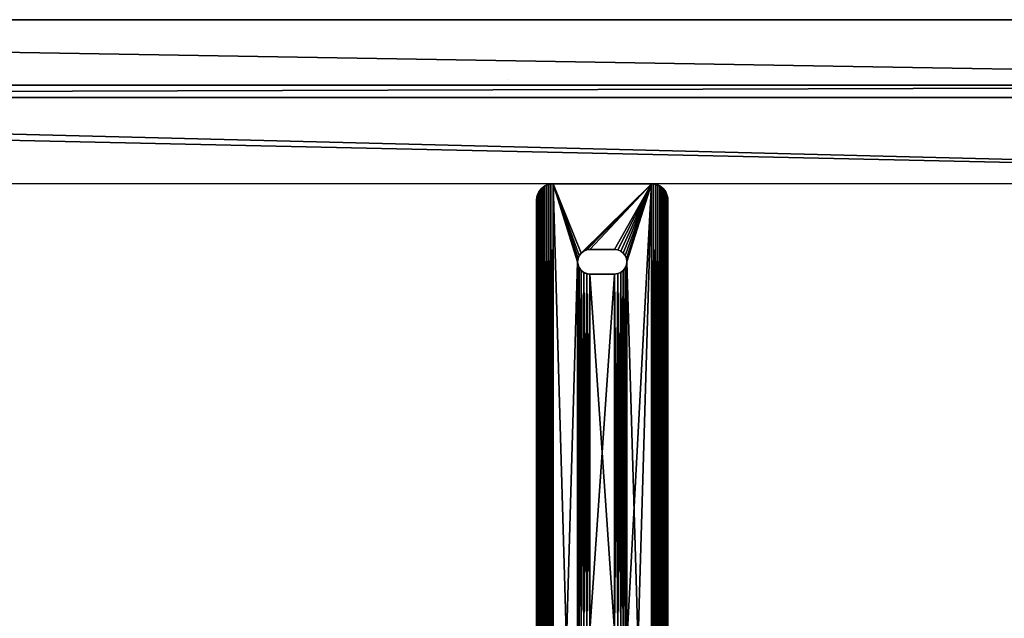
# Model space of a CAD drawing. Extents: x 13.9 to 73.9, y 11.8 to 30.8.
# Drawn here: x 43.9 to 58.9, y 21.7 to 30.8 of the extents above; entities that cross this region are included whole.
import ezdxf

# ---------------------------------------------------------------- set-up
doc = ezdxf.new("R2010")
doc.units = 0
doc.header["$MEASUREMENT"] = 0
doc.layers.get('0').update_dxf_attribs({"linetype": 'CONTINUOUS'})
doc.layers.add('ALUMINUM', color=36, linetype='CONTINUOUS')

# ---------------------------------------------------------------- blocks, each defined once
blk = doc.blocks.new('COMPONENT_22')
for p, q in [((60.741, 1, 3), (1.491, 1, 3)), ((60.741, 1), (1.491, 1)), ((1.491, 0, 3), (60.741, 0, 3)), ((1.491, 0), (60.741, 0))]:
    blk.add_line(p, q)
mesh = blk.add_polyface()
corners = [(60.741, 1), (1.491, 0), (1.491, 1), (60.741, 0)]
mesh.append_faces([[corners[k] for k in face] for face in [(0, 1, 2), (1, 0, 3)]], dxfattribs={"vtx0": -1})
mesh = blk.add_polyface()
corners = [(1.491, 1, 3), (60.741, 1), (1.491, 1), (60.741, 1, 3)]
mesh.append_faces([[corners[k] for k in face] for face in [(0, 1, 2), (1, 0, 3)]], dxfattribs={"vtx0": -1})
mesh = blk.add_polyface()
corners = [(1.491, 0, 3), (60.741, 1, 3), (1.491, 1, 3), (60.741, 0, 3)]
mesh.append_faces([[corners[k] for k in face] for face in [(0, 1, 2), (1, 0, 3)]], dxfattribs={"vtx0": -1})
mesh = blk.add_polyface()
corners = [(60.741, 0), (1.491, 0, 3), (1.491, 0), (60.741, 0, 3)]
mesh.append_faces([[corners[k] for k in face] for face in [(0, 1, 2), (1, 0, 3)]], dxfattribs={"vtx0": -1})
blk = doc.blocks.new('COMPONENT_9')
for p, q in [((0.25, 14.551, 0.188), (1.75, 14.551, 0.188)), ((1.75, 14.551), (0.25, 14.551)), ((0.25, 14.551, 0.188), (0.25, 14.551)), ((1.75, 14.551, 0.188), (1.75, 14.551)), ((0.033, 14.426, 0.188), (0.033, 14.426)), ((0.052, 14.454, 0.188), (0.052, 14.454)), ((0.073, 14.478, 0.188), (0.073, 14.478)), ((0.098, 14.5, 0.188), (0.098, 14.5)), ((0.125, 14.518, 0.188), (0.125, 14.518)), ((0.154, 14.532, 0.188), (0.154, 14.532)), ((0.185, 14.543, 0.188), (0.185, 14.543)), ((0.217, 14.549, 0.188), (0.217, 14.549)), ((1.783, 14.549, 0.188), (1.783, 14.549)), ((1.815, 14.543, 0.188), (1.815, 14.543)), ((1.846, 14.532, 0.188), (1.846, 14.532)), ((1.875, 14.518, 0.188), (1.875, 14.518)), ((1.902, 14.5, 0.188), (1.902, 14.5)), ((1.927, 14.478, 0.188), (1.927, 14.478)), ((1.948, 14.454, 0.188), (1.948, 14.454)), ((1.967, 14.426, 0.188), (1.967, 14.426)), ((0, 0.8, 0.188), (0, 14.301, 0.188)), ((0, 0.8), (0, 14.301)), ((0, 14.301, 0.188), (0, 14.301)), ((0.002, 14.334, 0.188), (0.002, 14.334)), ((0.009, 14.366, 0.188), (0.009, 14.366)), ((0.019, 14.397, 0.188), (0.019, 14.397)), ((1.981, 14.397, 0.188), (1.981, 14.397)), ((1.991, 14.366, 0.188), (1.991, 14.366)), ((1.998, 14.334, 0.188), (1.998, 14.334)), ((2, 0.8, 0.188), (2, 14.301, 0.188)), ((2, 0.8), (2, 14.301)), ((2, 14.301, 0.188), (2, 14.301)), ((0.719, 13.524, 0.188), (0.719, 13.524)), ((0.764, 13.543, 0.188), (0.764, 13.543)), ((0.812, 13.549, 0.188), (1.188, 13.549, 0.188)), ((0.812, 13.549), (1.188, 13.549)), ((0.812, 13.549, 0.188), (0.812, 13.549)), ((1.188, 13.549, 0.188), (1.188, 13.549)), ((1.236, 13.543, 0.188), (1.236, 13.543)), ((1.281, 13.524, 0.188), (1.281, 13.524)), ((0.625, 13.362, 0.188), (0.625, 13.362)), ((0.631, 13.41, 0.188), (0.631, 13.41)), ((0.65, 13.455, 0.188), (0.65, 13.455)), ((0.68, 13.494, 0.188), (0.68, 13.494)), ((1.32, 13.494, 0.188), (1.32, 13.494)), ((1.35, 13.455, 0.188), (1.35, 13.455)), ((1.369, 13.41, 0.188), (1.369, 13.41)), ((1.375, 13.362, 0.188), (1.375, 13.362)), ((0.631, 13.313, 0.188), (0.631, 13.313)), ((0.65, 13.268, 0.188), (0.65, 13.268)), ((0.68, 13.229, 0.188), (0.68, 13.229)), ((1.32, 13.229, 0.188), (1.32, 13.229)), ((1.35, 13.268, 0.188), (1.35, 13.268)), ((1.369, 13.313, 0.188), (1.369, 13.313)), ((0.719, 13.199, 0.188), (0.719, 13.199)), ((0.764, 13.181, 0.188), (0.764, 13.181)), ((1.188, 13.174, 0.188), (0.812, 13.174, 0.188)), ((1.188, 13.174), (0.812, 13.174)), ((0.812, 13.174, 0.188), (0.812, 13.174)), ((1.188, 13.174, 0.188), (1.188, 13.174)), ((1.236, 13.181, 0.188), (1.236, 13.181)), ((1.281, 13.199, 0.188), (1.281, 13.199))]:
    blk.add_line(p, q)
at = {"extrusion": (0, 0, -1)}
for centre, radius, start, end in [((-0.25, 14.301, -0.188), 0.25, 0, 90), ((-0.25, 14.301), 0.25, 0, 90), ((-1.75, 14.301, -0.188), 0.25, 90, 180), ((-1.75, 14.301), 0.25, 90, 180), ((-1.188, 13.362, -0.188), 0.188, 90, 270), ((-1.188, 13.362), 0.188, 90, 270)]:
    blk.add_arc(centre, radius, start, end, dxfattribs=at)
for centre in [(0.812, 13.362, 0.188), (0.812, 13.362)]:
    blk.add_arc(centre, 0.188, 90, 270)
mesh = blk.add_polyface()
corners = [(0.002, 14.334), (0, 0.8), (0, 14.301), (0.002, 0.767), (0.009, 14.366), (0.009, 0.735), (0.019, 14.397), (0.019, 0.704), (0.033, 14.426), (0.033, 0.675), (0.052, 14.454), (0.052, 0.647), (0.073, 14.478), (0.073, 0.623), (0.098, 14.5), (0.098, 0.601), (0.125, 14.518), (0.125, 0.583), (0.154, 14.532), (0.154, 0.569), (0.185, 14.543), (0.185, 0.558), (0.217, 14.549), (0.217, 0.552), (0.25, 14.551), (0.25, 0.55), (0.625, 13.362), (0.631, 13.41), (0.65, 13.455), (0.68, 13.494), (1.75, 14.551), (0.719, 13.524), (0.764, 13.543), (0.812, 13.549), (1.188, 13.549), (1.236, 13.543), (1.281, 13.524), (1.32, 13.494), (1.35, 13.455), (1.369, 13.41), (1.375, 13.362), (1.375, 7.549), (1.375, 1.737), (0.68, 1.604), (1.75, 0.55), (0.65, 1.643), (0.631, 1.688), (0.625, 1.737), (0.625, 7.549), (0.719, 1.574), (0.764, 1.556), (0.812, 1.549), (1.188, 1.549), (1.236, 1.556), (1.281, 1.574), (1.32, 1.604), (1.35, 1.643), (1.369, 1.688), (1.783, 14.549), (1.783, 0.552), (1.815, 14.543), (1.815, 0.558), (1.846, 14.532), (1.846, 0.569), (1.875, 14.518), (1.875, 0.583), (1.902, 14.5), (1.902, 0.601), (1.927, 14.478), (1.927, 0.623), (1.948, 14.454), (1.948, 0.647), (1.967, 14.426), (1.967, 0.675), (1.981, 14.397), (1.981, 0.704), (1.991, 14.366), (1.991, 0.735), (1.998, 14.334), (1.998, 0.767), (2, 14.301), (2, 0.8), (0.631, 7.501), (0.631, 1.785), (0.65, 7.455), (0.65, 1.83), (0.68, 7.417), (0.68, 1.869), (0.719, 7.387), (0.719, 1.899), (0.764, 7.368), (0.764, 1.918), (0.812, 7.362), (0.812, 1.924), (1.188, 7.362), (1.188, 1.924), (1.236, 7.368), (1.236, 1.918), (1.281, 7.387), (1.281, 1.899), (1.32, 7.417), (1.32, 1.869), (1.35, 7.455), (1.35, 1.83), (1.369, 7.501), (1.369, 1.785), (0.631, 13.313), (0.631, 7.598), (0.65, 13.268), (0.65, 7.643), (0.68, 13.229), (0.68, 7.682), (0.719, 13.199), (0.719, 7.712), (0.764, 13.181), (0.764, 7.73), (0.812, 13.174), (0.812, 7.737), (1.188, 13.174), (1.188, 7.737), (1.236, 13.181), (1.236, 7.73), (1.281, 13.199), (1.281, 7.712), (1.32, 13.229), (1.32, 7.682), (1.35, 13.268), (1.35, 7.643), (1.369, 13.313), (1.369, 7.598)]
mesh.append_faces([[corners[k] for k in face] for face in [(0, 1, 2), (79, 80, 81)]], dxfattribs={"vtx0": -1})
mesh.append_faces([[corners[k] for k in face] for face in [(1, 0, 3), (3, 4, 5), (5, 6, 7), (7, 8, 9), (9, 10, 11), (11, 12, 13), (13, 14, 15), (15, 16, 17), (17, 18, 19), (19, 20, 21), (21, 22, 23), (23, 24, 25), (26, 24, 27), (27, 24, 28), (28, 24, 29), (29, 30, 31), (31, 30, 32), (32, 30, 33), (33, 30, 34), (34, 30, 35), (35, 30, 36), (36, 30, 37), (37, 30, 38), (38, 30, 39), (39, 30, 40), (25, 43, 44), (43, 25, 45), (45, 25, 46), (46, 25, 47), (44, 58, 59), (59, 60, 61), (61, 62, 63), (63, 64, 65), (65, 66, 67), (67, 68, 69), (69, 70, 71), (71, 72, 73), (73, 74, 75), (75, 76, 77), (77, 78, 79), (82, 47, 48), (47, 82, 83), (83, 84, 85), (85, 86, 87), (87, 88, 89), (89, 90, 91), (91, 92, 93), (93, 94, 95), (95, 96, 97), (97, 98, 99), (99, 100, 101), (101, 102, 103), (103, 104, 105), (105, 41, 42), (106, 48, 26), (48, 106, 107), (107, 108, 109), (109, 110, 111), (111, 112, 113), (113, 114, 115), (115, 116, 117), (117, 118, 119), (119, 120, 121), (121, 122, 123), (123, 124, 125), (125, 126, 127), (127, 128, 129), (129, 40, 41)]], dxfattribs={"vtx0": -1, "vtx1": -1})
mesh.append_faces([[corners[k] for k in face] for face in [(25, 24, 26), (40, 30, 41), (41, 30, 42), (47, 25, 26), (47, 26, 48), (44, 42, 30)]], dxfattribs={"vtx0": -1, "vtx1": -1, "vtx2": -1})
mesh.append_faces([[corners[k] for k in face] for face in [(3, 0, 4), (5, 4, 6), (7, 6, 8), (9, 8, 10), (11, 10, 12), (13, 12, 14), (15, 14, 16), (17, 16, 18), (19, 18, 20), (21, 20, 22), (23, 22, 24), (29, 24, 30), (44, 43, 49), (44, 49, 50), (44, 50, 51), (44, 51, 52), (44, 52, 53), (44, 53, 54), (44, 54, 55), (44, 55, 56), (44, 56, 57), (44, 57, 42), (44, 30, 58), (59, 58, 60), (61, 60, 62), (63, 62, 64), (65, 64, 66), (67, 66, 68), (69, 68, 70), (71, 70, 72), (73, 72, 74), (75, 74, 76), (77, 76, 78), (79, 78, 80), (83, 82, 84), (85, 84, 86), (87, 86, 88), (89, 88, 90), (91, 90, 92), (93, 92, 94), (95, 94, 96), (97, 96, 98), (99, 98, 100), (101, 100, 102), (103, 102, 104), (105, 104, 41), (107, 106, 108), (109, 108, 110), (111, 110, 112), (113, 112, 114), (115, 114, 116), (117, 116, 118), (119, 118, 120), (121, 120, 122), (123, 122, 124), (125, 124, 126), (127, 126, 128), (129, 128, 40)]], dxfattribs={"vtx0": -1, "vtx2": -1})
mesh = blk.add_polyface()
corners = [(0.002, 0.767, 0.188), (0, 14.301, 0.188), (0, 0.8, 0.188), (0.002, 14.334, 0.188), (0.009, 0.735, 0.188), (0.009, 14.366, 0.188), (0.019, 0.704, 0.188), (0.019, 14.397, 0.188), (0.033, 0.675, 0.188), (0.033, 14.426, 0.188), (0.052, 0.647, 0.188), (0.052, 14.454, 0.188), (0.073, 0.623, 0.188), (0.073, 14.478, 0.188), (0.098, 0.601, 0.188), (0.098, 14.5, 0.188), (0.125, 0.583, 0.188), (0.125, 14.518, 0.188), (0.154, 0.569, 0.188), (0.154, 14.532, 0.188), (0.185, 0.558, 0.188), (0.185, 14.543, 0.188), (0.217, 0.552, 0.188), (0.217, 14.549, 0.188), (0.25, 0.55, 0.188), (0.25, 14.551, 0.188), (0.625, 1.737, 0.188), (0.631, 1.688, 0.188), (0.65, 1.643, 0.188), (0.68, 1.604, 0.188), (1.75, 0.55, 0.188), (0.719, 1.574, 0.188), (0.764, 1.556, 0.188), (0.812, 1.549, 0.188), (1.188, 1.549, 0.188), (1.236, 1.556, 0.188), (1.281, 1.574, 0.188), (1.32, 1.604, 0.188), (1.35, 1.643, 0.188), (1.369, 1.688, 0.188), (1.375, 1.737, 0.188), (1.375, 7.549, 0.188), (1.375, 13.362, 0.188), (0.68, 13.494, 0.188), (1.75, 14.551, 0.188), (0.65, 13.455, 0.188), (0.631, 13.41, 0.188), (0.625, 13.362, 0.188), (0.625, 7.549, 0.188), (0.719, 13.524, 0.188), (0.764, 13.543, 0.188), (0.812, 13.549, 0.188), (1.188, 13.549, 0.188), (1.236, 13.543, 0.188), (1.281, 13.524, 0.188), (1.32, 13.494, 0.188), (1.35, 13.455, 0.188), (1.369, 13.41, 0.188), (1.783, 0.552, 0.188), (1.783, 14.549, 0.188), (1.815, 0.558, 0.188), (1.815, 14.543, 0.188), (1.846, 0.569, 0.188), (1.846, 14.532, 0.188), (1.875, 0.583, 0.188), (1.875, 14.518, 0.188), (1.902, 0.601, 0.188), (1.902, 14.5, 0.188), (1.927, 0.623, 0.188), (1.927, 14.478, 0.188), (1.948, 0.647, 0.188), (1.948, 14.454, 0.188), (1.967, 0.675, 0.188), (1.967, 14.426, 0.188), (1.981, 0.704, 0.188), (1.981, 14.397, 0.188), (1.991, 0.735, 0.188), (1.991, 14.366, 0.188), (1.998, 0.767, 0.188), (1.998, 14.334, 0.188), (2, 0.8, 0.188), (2, 14.301, 0.188), (0.631, 7.598, 0.188), (0.631, 13.313, 0.188), (0.65, 7.643, 0.188), (0.65, 13.268, 0.188), (0.68, 7.682, 0.188), (0.68, 13.229, 0.188), (0.719, 7.712, 0.188), (0.719, 13.199, 0.188), (0.764, 7.73, 0.188), (0.764, 13.181, 0.188), (0.812, 7.737, 0.188), (0.812, 13.174, 0.188), (1.188, 7.737, 0.188), (1.188, 13.174, 0.188), (1.236, 7.73, 0.188), (1.236, 13.181, 0.188), (1.281, 7.712, 0.188), (1.281, 13.199, 0.188), (1.32, 7.682, 0.188), (1.32, 13.229, 0.188), (1.35, 7.643, 0.188), (1.35, 13.268, 0.188), (1.369, 7.598, 0.188), (1.369, 13.313, 0.188), (0.631, 1.785, 0.188), (0.631, 7.501, 0.188), (0.65, 1.83, 0.188), (0.65, 7.455, 0.188), (0.68, 1.869, 0.188), (0.68, 7.417, 0.188), (0.719, 1.899, 0.188), (0.719, 7.387, 0.188), (0.764, 1.918, 0.188), (0.764, 7.368, 0.188), (0.812, 1.924, 0.188), (0.812, 7.362, 0.188), (1.188, 1.924, 0.188), (1.188, 7.362, 0.188), (1.236, 1.918, 0.188), (1.236, 7.368, 0.188), (1.281, 1.899, 0.188), (1.281, 7.387, 0.188), (1.32, 1.869, 0.188), (1.32, 7.417, 0.188), (1.35, 1.83, 0.188), (1.35, 7.455, 0.188), (1.369, 1.785, 0.188), (1.369, 7.501, 0.188)]
mesh.append_faces([[corners[k] for k in face] for face in [(0, 1, 2), (79, 80, 81)]], dxfattribs={"vtx0": -1})
mesh.append_faces([[corners[k] for k in face] for face in [(1, 0, 3), (3, 4, 5), (5, 6, 7), (7, 8, 9), (9, 10, 11), (11, 12, 13), (13, 14, 15), (15, 16, 17), (17, 18, 19), (19, 20, 21), (21, 22, 23), (23, 24, 25), (26, 24, 27), (27, 24, 28), (28, 24, 29), (29, 30, 31), (31, 30, 32), (32, 30, 33), (33, 30, 34), (34, 30, 35), (35, 30, 36), (36, 30, 37), (37, 30, 38), (38, 30, 39), (39, 30, 40), (25, 43, 44), (43, 25, 45), (45, 25, 46), (46, 25, 47), (44, 58, 59), (59, 60, 61), (61, 62, 63), (63, 64, 65), (65, 66, 67), (67, 68, 69), (69, 70, 71), (71, 72, 73), (73, 74, 75), (75, 76, 77), (77, 78, 79), (82, 47, 48), (47, 82, 83), (83, 84, 85), (85, 86, 87), (87, 88, 89), (89, 90, 91), (91, 92, 93), (93, 94, 95), (95, 96, 97), (97, 98, 99), (99, 100, 101), (101, 102, 103), (103, 104, 105), (105, 41, 42), (106, 48, 26), (48, 106, 107), (107, 108, 109), (109, 110, 111), (111, 112, 113), (113, 114, 115), (115, 116, 117), (117, 118, 119), (119, 120, 121), (121, 122, 123), (123, 124, 125), (125, 126, 127), (127, 128, 129), (129, 40, 41)]], dxfattribs={"vtx0": -1, "vtx1": -1})
mesh.append_faces([[corners[k] for k in face] for face in [(25, 24, 26), (40, 30, 41), (41, 30, 42), (47, 25, 26), (47, 26, 48), (44, 42, 30)]], dxfattribs={"vtx0": -1, "vtx1": -1, "vtx2": -1})
mesh.append_faces([[corners[k] for k in face] for face in [(3, 0, 4), (5, 4, 6), (7, 6, 8), (9, 8, 10), (11, 10, 12), (13, 12, 14), (15, 14, 16), (17, 16, 18), (19, 18, 20), (21, 20, 22), (23, 22, 24), (29, 24, 30), (44, 43, 49), (44, 49, 50), (44, 50, 51), (44, 51, 52), (44, 52, 53), (44, 53, 54), (44, 54, 55), (44, 55, 56), (44, 56, 57), (44, 57, 42), (44, 30, 58), (59, 58, 60), (61, 60, 62), (63, 62, 64), (65, 64, 66), (67, 66, 68), (69, 68, 70), (71, 70, 72), (73, 72, 74), (75, 74, 76), (77, 76, 78), (79, 78, 80), (83, 82, 84), (85, 84, 86), (87, 86, 88), (89, 88, 90), (91, 90, 92), (93, 92, 94), (95, 94, 96), (97, 96, 98), (99, 98, 100), (101, 100, 102), (103, 102, 104), (105, 104, 41), (107, 106, 108), (109, 108, 110), (111, 110, 112), (113, 112, 114), (115, 114, 116), (117, 116, 118), (119, 118, 120), (121, 120, 122), (123, 122, 124), (125, 124, 126), (127, 126, 128), (129, 128, 40)]], dxfattribs={"vtx0": -1, "vtx2": -1})
mesh = blk.add_polyface()
corners = [(0.217, 14.549, 0.188), (0.25, 14.551), (0.217, 14.549), (0.25, 14.551, 0.188)]
mesh.append_faces([[corners[k] for k in face] for face in [(0, 1, 2), (1, 0, 3)]], dxfattribs={"vtx0": -1})
mesh = blk.add_polyface()
corners = [(0.25, 14.551, 0.188), (1.75, 14.551), (0.25, 14.551), (1.75, 14.551, 0.188)]
mesh.append_faces([[corners[k] for k in face] for face in [(0, 1, 2), (1, 0, 3)]], dxfattribs={"vtx0": -1})
mesh = blk.add_polyface()
corners = [(1.75, 14.551, 0.188), (1.783, 14.549), (1.75, 14.551), (1.783, 14.549, 0.188)]
mesh.append_faces([[corners[k] for k in face] for face in [(0, 1, 2), (1, 0, 3)]], dxfattribs={"vtx0": -1})
mesh = blk.add_polyface()
corners = [(0.033, 14.426, 0.188), (0.019, 14.397), (0.019, 14.397, 0.188), (0.033, 14.426)]
mesh.append_faces([[corners[k] for k in face] for face in [(0, 1, 2), (1, 0, 3)]], dxfattribs={"vtx0": -1})
mesh = blk.add_polyface()
corners = [(0.052, 14.454, 0.188), (0.033, 14.426), (0.033, 14.426, 0.188), (0.052, 14.454)]
mesh.append_faces([[corners[k] for k in face] for face in [(0, 1, 2), (1, 0, 3)]], dxfattribs={"vtx0": -1})
mesh = blk.add_polyface()
corners = [(0.073, 14.478, 0.188), (0.052, 14.454), (0.052, 14.454, 0.188), (0.073, 14.478)]
mesh.append_faces([[corners[k] for k in face] for face in [(0, 1, 2), (1, 0, 3)]], dxfattribs={"vtx0": -1})
mesh = blk.add_polyface()
corners = [(0.073, 14.478, 0.188), (0.098, 14.5), (0.073, 14.478), (0.098, 14.5, 0.188)]
mesh.append_faces([[corners[k] for k in face] for face in [(0, 1, 2), (1, 0, 3)]], dxfattribs={"vtx0": -1})
mesh = blk.add_polyface()
corners = [(0.098, 14.5, 0.188), (0.125, 14.518), (0.098, 14.5), (0.125, 14.518, 0.188)]
mesh.append_faces([[corners[k] for k in face] for face in [(0, 1, 2), (1, 0, 3)]], dxfattribs={"vtx0": -1})
mesh = blk.add_polyface()
corners = [(0.125, 14.518, 0.188), (0.154, 14.532), (0.125, 14.518), (0.154, 14.532, 0.188)]
mesh.append_faces([[corners[k] for k in face] for face in [(0, 1, 2), (1, 0, 3)]], dxfattribs={"vtx0": -1})
mesh = blk.add_polyface()
corners = [(0.154, 14.532, 0.188), (0.185, 14.543), (0.154, 14.532), (0.185, 14.543, 0.188)]
mesh.append_faces([[corners[k] for k in face] for face in [(0, 1, 2), (1, 0, 3)]], dxfattribs={"vtx0": -1})
mesh = blk.add_polyface()
corners = [(0.185, 14.543, 0.188), (0.217, 14.549), (0.185, 14.543), (0.217, 14.549, 0.188)]
mesh.append_faces([[corners[k] for k in face] for face in [(0, 1, 2), (1, 0, 3)]], dxfattribs={"vtx0": -1})
mesh = blk.add_polyface()
corners = [(1.783, 14.549, 0.188), (1.815, 14.543), (1.783, 14.549), (1.815, 14.543, 0.188)]
mesh.append_faces([[corners[k] for k in face] for face in [(0, 1, 2), (1, 0, 3)]], dxfattribs={"vtx0": -1})
mesh = blk.add_polyface()
corners = [(1.815, 14.543, 0.188), (1.846, 14.532), (1.815, 14.543), (1.846, 14.532, 0.188)]
mesh.append_faces([[corners[k] for k in face] for face in [(0, 1, 2), (1, 0, 3)]], dxfattribs={"vtx0": -1})
mesh = blk.add_polyface()
corners = [(1.846, 14.532, 0.188), (1.875, 14.518), (1.846, 14.532), (1.875, 14.518, 0.188)]
mesh.append_faces([[corners[k] for k in face] for face in [(0, 1, 2), (1, 0, 3)]], dxfattribs={"vtx0": -1})
mesh = blk.add_polyface()
corners = [(1.875, 14.518, 0.188), (1.902, 14.5), (1.875, 14.518), (1.902, 14.5, 0.188)]
mesh.append_faces([[corners[k] for k in face] for face in [(0, 1, 2), (1, 0, 3)]], dxfattribs={"vtx0": -1})
mesh = blk.add_polyface()
corners = [(1.902, 14.5, 0.188), (1.927, 14.478), (1.902, 14.5), (1.927, 14.478, 0.188)]
mesh.append_faces([[corners[k] for k in face] for face in [(0, 1, 2), (1, 0, 3)]], dxfattribs={"vtx0": -1})
mesh = blk.add_polyface()
corners = [(1.927, 14.478), (1.948, 14.454, 0.188), (1.948, 14.454), (1.927, 14.478, 0.188)]
mesh.append_faces([[corners[k] for k in face] for face in [(0, 1, 2), (1, 0, 3)]], dxfattribs={"vtx0": -1})
mesh = blk.add_polyface()
corners = [(1.948, 14.454), (1.967, 14.426, 0.188), (1.967, 14.426), (1.948, 14.454, 0.188)]
mesh.append_faces([[corners[k] for k in face] for face in [(0, 1, 2), (1, 0, 3)]], dxfattribs={"vtx0": -1})
mesh = blk.add_polyface()
corners = [(1.967, 14.426), (1.981, 14.397, 0.188), (1.981, 14.397), (1.967, 14.426, 0.188)]
mesh.append_faces([[corners[k] for k in face] for face in [(0, 1, 2), (1, 0, 3)]], dxfattribs={"vtx0": -1})
mesh = blk.add_polyface()
corners = [(0.002, 14.334, 0.188), (0, 14.301), (0, 14.301, 0.188), (0.002, 14.334)]
mesh.append_faces([[corners[k] for k in face] for face in [(0, 1, 2), (1, 0, 3)]], dxfattribs={"vtx0": -1})
mesh = blk.add_polyface()
corners = [(0, 14.301, 0.188), (0, 0.8), (0, 0.8, 0.188), (0, 14.301)]
mesh.append_faces([[corners[k] for k in face] for face in [(0, 1, 2), (1, 0, 3)]], dxfattribs={"vtx0": -1})
mesh = blk.add_polyface()
corners = [(0.009, 14.366, 0.188), (0.002, 14.334), (0.002, 14.334, 0.188), (0.009, 14.366)]
mesh.append_faces([[corners[k] for k in face] for face in [(0, 1, 2), (1, 0, 3)]], dxfattribs={"vtx0": -1})
mesh = blk.add_polyface()
corners = [(0.019, 14.397, 0.188), (0.009, 14.366), (0.009, 14.366, 0.188), (0.019, 14.397)]
mesh.append_faces([[corners[k] for k in face] for face in [(0, 1, 2), (1, 0, 3)]], dxfattribs={"vtx0": -1})
mesh = blk.add_polyface()
corners = [(1.981, 14.397), (1.991, 14.366, 0.188), (1.991, 14.366), (1.981, 14.397, 0.188)]
mesh.append_faces([[corners[k] for k in face] for face in [(0, 1, 2), (1, 0, 3)]], dxfattribs={"vtx0": -1})
mesh = blk.add_polyface()
corners = [(1.991, 14.366), (1.998, 14.334, 0.188), (1.998, 14.334), (1.991, 14.366, 0.188)]
mesh.append_faces([[corners[k] for k in face] for face in [(0, 1, 2), (1, 0, 3)]], dxfattribs={"vtx0": -1})
mesh = blk.add_polyface()
corners = [(1.998, 14.334), (2, 14.301, 0.188), (2, 14.301), (1.998, 14.334, 0.188)]
mesh.append_faces([[corners[k] for k in face] for face in [(0, 1, 2), (1, 0, 3)]], dxfattribs={"vtx0": -1})
mesh = blk.add_polyface()
corners = [(2, 14.301), (2, 0.8, 0.188), (2, 0.8), (2, 14.301, 0.188)]
mesh.append_faces([[corners[k] for k in face] for face in [(0, 1, 2), (1, 0, 3)]], dxfattribs={"vtx0": -1})
mesh = blk.add_polyface()
corners = [(0.719, 13.524, 0.188), (0.68, 13.494), (0.719, 13.524), (0.68, 13.494, 0.188)]
mesh.append_faces([[corners[k] for k in face] for face in [(0, 1, 2), (1, 0, 3)]], dxfattribs={"vtx0": -1})
mesh = blk.add_polyface()
corners = [(0.764, 13.543, 0.188), (0.719, 13.524), (0.764, 13.543), (0.719, 13.524, 0.188)]
mesh.append_faces([[corners[k] for k in face] for face in [(0, 1, 2), (1, 0, 3)]], dxfattribs={"vtx0": -1})
mesh = blk.add_polyface()
corners = [(0.812, 13.549, 0.188), (0.764, 13.543), (0.812, 13.549), (0.764, 13.543, 0.188)]
mesh.append_faces([[corners[k] for k in face] for face in [(0, 1, 2), (1, 0, 3)]], dxfattribs={"vtx0": -1})
mesh = blk.add_polyface()
corners = [(1.188, 13.549, 0.188), (0.812, 13.549), (1.188, 13.549), (0.812, 13.549, 0.188)]
mesh.append_faces([[corners[k] for k in face] for face in [(0, 1, 2), (1, 0, 3)]], dxfattribs={"vtx0": -1})
mesh = blk.add_polyface()
corners = [(1.236, 13.543, 0.188), (1.188, 13.549), (1.236, 13.543), (1.188, 13.549, 0.188)]
mesh.append_faces([[corners[k] for k in face] for face in [(0, 1, 2), (1, 0, 3)]], dxfattribs={"vtx0": -1})
mesh = blk.add_polyface()
corners = [(1.281, 13.524, 0.188), (1.236, 13.543), (1.281, 13.524), (1.236, 13.543, 0.188)]
mesh.append_faces([[corners[k] for k in face] for face in [(0, 1, 2), (1, 0, 3)]], dxfattribs={"vtx0": -1})
mesh = blk.add_polyface()
corners = [(1.32, 13.494, 0.188), (1.281, 13.524), (1.32, 13.494), (1.281, 13.524, 0.188)]
mesh.append_faces([[corners[k] for k in face] for face in [(0, 1, 2), (1, 0, 3)]], dxfattribs={"vtx0": -1})
mesh = blk.add_polyface()
corners = [(0.631, 13.41), (0.625, 13.362, 0.188), (0.625, 13.362), (0.631, 13.41, 0.188)]
mesh.append_faces([[corners[k] for k in face] for face in [(0, 1, 2), (1, 0, 3)]], dxfattribs={"vtx0": -1})
mesh = blk.add_polyface()
corners = [(0.625, 13.362), (0.631, 13.313, 0.188), (0.631, 13.313), (0.625, 13.362, 0.188)]
mesh.append_faces([[corners[k] for k in face] for face in [(0, 1, 2), (1, 0, 3)]], dxfattribs={"vtx0": -1})
mesh = blk.add_polyface()
corners = [(0.65, 13.455), (0.631, 13.41, 0.188), (0.631, 13.41), (0.65, 13.455, 0.188)]
mesh.append_faces([[corners[k] for k in face] for face in [(0, 1, 2), (1, 0, 3)]], dxfattribs={"vtx0": -1})
mesh = blk.add_polyface()
corners = [(0.68, 13.494), (0.65, 13.455, 0.188), (0.65, 13.455), (0.68, 13.494, 0.188)]
mesh.append_faces([[corners[k] for k in face] for face in [(0, 1, 2), (1, 0, 3)]], dxfattribs={"vtx0": -1})
mesh = blk.add_polyface()
corners = [(1.32, 13.494, 0.188), (1.35, 13.455), (1.35, 13.455, 0.188), (1.32, 13.494)]
mesh.append_faces([[corners[k] for k in face] for face in [(0, 1, 2), (1, 0, 3)]], dxfattribs={"vtx0": -1})
mesh = blk.add_polyface()
corners = [(1.35, 13.455, 0.188), (1.369, 13.41), (1.369, 13.41, 0.188), (1.35, 13.455)]
mesh.append_faces([[corners[k] for k in face] for face in [(0, 1, 2), (1, 0, 3)]], dxfattribs={"vtx0": -1})
mesh = blk.add_polyface()
corners = [(1.369, 13.41, 0.188), (1.375, 13.362), (1.375, 13.362, 0.188), (1.369, 13.41)]
mesh.append_faces([[corners[k] for k in face] for face in [(0, 1, 2), (1, 0, 3)]], dxfattribs={"vtx0": -1})
mesh = blk.add_polyface()
corners = [(1.375, 13.362, 0.188), (1.369, 13.313), (1.369, 13.313, 0.188), (1.375, 13.362)]
mesh.append_faces([[corners[k] for k in face] for face in [(0, 1, 2), (1, 0, 3)]], dxfattribs={"vtx0": -1})
mesh = blk.add_polyface()
corners = [(0.631, 13.313), (0.65, 13.268, 0.188), (0.65, 13.268), (0.631, 13.313, 0.188)]
mesh.append_faces([[corners[k] for k in face] for face in [(0, 1, 2), (1, 0, 3)]], dxfattribs={"vtx0": -1})
mesh = blk.add_polyface()
corners = [(0.65, 13.268), (0.68, 13.229, 0.188), (0.68, 13.229), (0.65, 13.268, 0.188)]
mesh.append_faces([[corners[k] for k in face] for face in [(0, 1, 2), (1, 0, 3)]], dxfattribs={"vtx0": -1})
mesh = blk.add_polyface()
corners = [(0.68, 13.229, 0.188), (0.719, 13.199), (0.68, 13.229), (0.719, 13.199, 0.188)]
mesh.append_faces([[corners[k] for k in face] for face in [(0, 1, 2), (1, 0, 3)]], dxfattribs={"vtx0": -1})
mesh = blk.add_polyface()
corners = [(1.281, 13.199, 0.188), (1.32, 13.229), (1.281, 13.199), (1.32, 13.229, 0.188)]
mesh.append_faces([[corners[k] for k in face] for face in [(0, 1, 2), (1, 0, 3)]], dxfattribs={"vtx0": -1})
mesh = blk.add_polyface()
corners = [(1.35, 13.268, 0.188), (1.32, 13.229), (1.32, 13.229, 0.188), (1.35, 13.268)]
mesh.append_faces([[corners[k] for k in face] for face in [(0, 1, 2), (1, 0, 3)]], dxfattribs={"vtx0": -1})
mesh = blk.add_polyface()
corners = [(1.369, 13.313, 0.188), (1.35, 13.268), (1.35, 13.268, 0.188), (1.369, 13.313)]
mesh.append_faces([[corners[k] for k in face] for face in [(0, 1, 2), (1, 0, 3)]], dxfattribs={"vtx0": -1})
mesh = blk.add_polyface()
corners = [(0.719, 13.199, 0.188), (0.764, 13.181), (0.719, 13.199), (0.764, 13.181, 0.188)]
mesh.append_faces([[corners[k] for k in face] for face in [(0, 1, 2), (1, 0, 3)]], dxfattribs={"vtx0": -1})
mesh = blk.add_polyface()
corners = [(0.764, 13.181, 0.188), (0.812, 13.174), (0.764, 13.181), (0.812, 13.174, 0.188)]
mesh.append_faces([[corners[k] for k in face] for face in [(0, 1, 2), (1, 0, 3)]], dxfattribs={"vtx0": -1})
mesh = blk.add_polyface()
corners = [(0.812, 13.174, 0.188), (1.188, 13.174), (0.812, 13.174), (1.188, 13.174, 0.188)]
mesh.append_faces([[corners[k] for k in face] for face in [(0, 1, 2), (1, 0, 3)]], dxfattribs={"vtx0": -1})
mesh = blk.add_polyface()
corners = [(1.188, 13.174, 0.188), (1.236, 13.181), (1.188, 13.174), (1.236, 13.181, 0.188)]
mesh.append_faces([[corners[k] for k in face] for face in [(0, 1, 2), (1, 0, 3)]], dxfattribs={"vtx0": -1})
mesh = blk.add_polyface()
corners = [(1.236, 13.181, 0.188), (1.281, 13.199), (1.236, 13.181), (1.281, 13.199, 0.188)]
mesh.append_faces([[corners[k] for k in face] for face in [(0, 1, 2), (1, 0, 3)]], dxfattribs={"vtx0": -1})
blk = doc.blocks.new('GROUP_5')
at = {"color": 8}
for p, q in [((0, 1.5, 2), (59.25, 1.498, 2)), ((0, 1.5, 1.813), (59.25, 1.498, 1.813)), ((0, 0.187, 0.5), (59.25, 0.186, 0.5)), ((0, 0.187, 1.813), (59.25, 0.186, 1.813))]:
    blk.add_line(p, q, dxfattribs=at)
for p, q in [((0, 0, 2), (59.25, 0, 2)), ((0, 0, 0.5), (59.25, 0, 0.5))]:
    blk.add_line(p, q)
mesh = blk.add_polyface(dxfattribs=at)
corners = [(0, 0, 2), (59.25, 1.498, 2), (0, 1.5, 2), (59.25, 0, 2)]
mesh.append_faces([[corners[k] for k in face] for face in [(0, 1, 2), (1, 0, 3)]], dxfattribs={"vtx0": -1, "color": 8})
mesh = blk.add_polyface(dxfattribs=at)
corners = [(59.25, 1.498, 1.813), (0, 0.187, 1.813), (0, 1.5, 1.813), (59.25, 0.186, 1.813)]
mesh.append_faces([[corners[k] for k in face] for face in [(0, 1, 2), (1, 0, 3)]], dxfattribs={"vtx0": -1, "color": 8})
mesh = blk.add_polyface(dxfattribs=at)
corners = [(0, 1.5, 1.813), (59.25, 1.498, 2), (59.25, 1.498, 1.813), (0, 1.5, 2)]
mesh.append_faces([[corners[k] for k in face] for face in [(0, 1, 2), (1, 0, 3)]], dxfattribs={"vtx0": -1, "color": 8})
mesh = blk.add_polyface(dxfattribs=at)
corners = [(0, 0.187, 0.5), (59.25, 0.186, 1.813), (59.25, 0.186, 0.5), (0, 0.187, 1.813)]
mesh.append_faces([[corners[k] for k in face] for face in [(0, 1, 2), (1, 0, 3)]], dxfattribs={"vtx0": -1, "color": 8})
mesh = blk.add_polyface()
corners = [(0, 0.187, 0.5), (59.25, 0, 0.5), (0, 0, 0.5), (59.25, 0.186, 0.5)]
mesh.append_faces([[corners[k] for k in face] for face in [(0, 1, 2), (1, 0, 3)]], dxfattribs={"vtx0": -1})
mesh = blk.add_polyface()
corners = [(59.25, 0, 2), (0, 0, 0.5), (59.25, 0, 0.5), (0, 0, 2)]
mesh.append_faces([[corners[k] for k in face] for face in [(0, 1, 2), (1, 0, 3)]], dxfattribs={"vtx0": -1})
blk = doc.blocks.new('GROUP_1')
blk.add_blockref('GROUP_5', (0, 0))

msp = doc.modelspace()

# ---------------------------------------------------------------- linework, layer by layer
at = {"color": 8}
msp.add_line((51.31, 29.941, 26.375), (51.309, 29.943, 26.375), dxfattribs=at)

# ---------------------------------------------------------------- block references
at = {"layer": 'ALUMINUM', "color": 8, "extrusion": (0, 0, -1), "zscale": -1, "rotation": 180}
for name, p in [('COMPONENT_22', (-12.746, 30.847, -25.925)), ('GROUP_1', (-14.237, 29.847, -25.613))]:
    msp.add_blockref(name, p, dxfattribs=at)
at = {"layer": 'ALUMINUM', "color": 8}
msp.add_blockref('COMPONENT_9', (51.737, 13.796, 27.425), dxfattribs=at)

doc.saveas('drawing.dxf')
